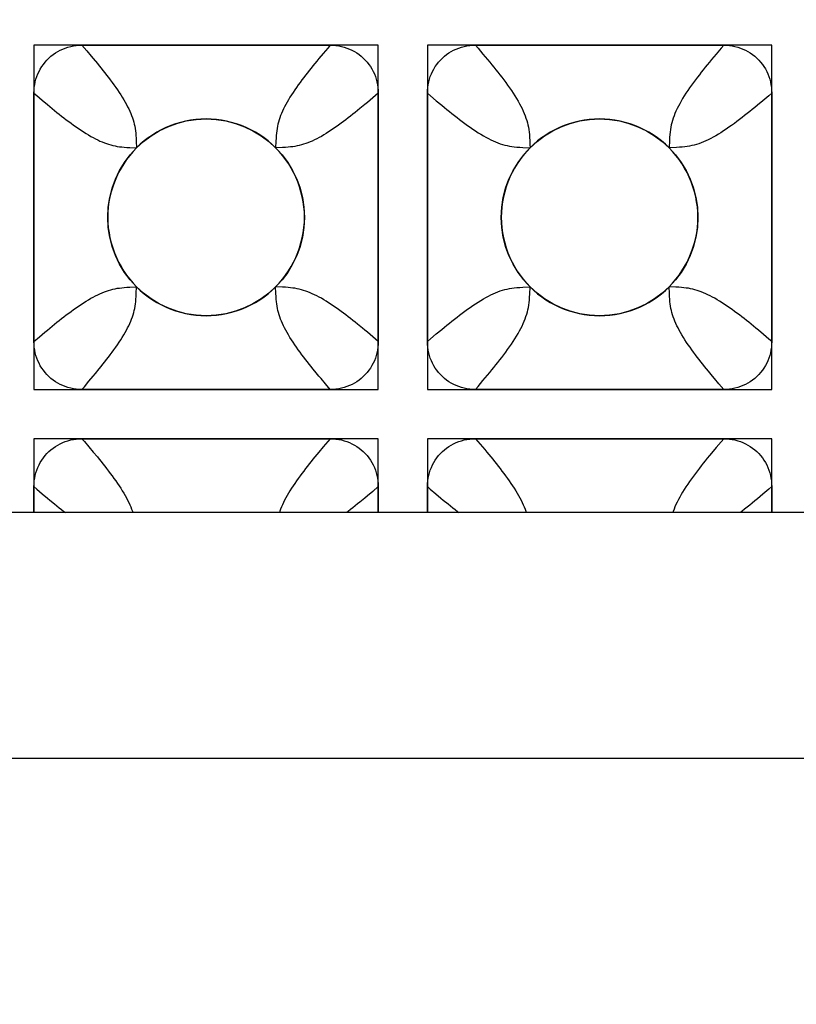
# Model space of a CAD drawing. Units: millimetres. Extents: x -211 to 58, y -34 to 53.
# Drawn here: x -34 to -31, y 26 to 29 of the extents above; entities that cross this region are included whole.
import ezdxf

# ---------------------------------------------------------------- set-up
doc = ezdxf.new("R2010")
doc.units = ezdxf.units.MM
doc.header["$LTSCALE"] = 30.734
doc.layers.get('0').update_dxf_attribs({"linetype": 'CONTINUOUS'})
doc.layers.add('CURVE', color=7, linetype='CONTINUOUS')
doc.layers.add('RACCORDO', color=7, linetype='CONTINUOUS')
doc.styles.get("Standard").update_dxf_attribs({"font": 'txt', "width": 0.8})
doc.dimstyles.new('DIMSTYLE_2', dxfattribs={"dimtxt": 3, "dimasz": 3, "dimexe": 1.5, "dimexo": 0.5, "dimgap": 0.75, "dimtad": 1, "dimdec": 0, "dimlfac": 3.333333, "dimtxsty": 'STANDARD', "dimblk": '_FILLED', "dimblk1": '_FILLED', "dimblk2": '_FILLED', "dimcen": 0.09, "dimazin": 2, "dimtfac": 1, "dimtdec": 0, "dimtofl": 0, "dimtmove": 0, "dimatfit": 3, "dimldrblk": '_FILLED', "dimfxl": 1, "dimtolj": 1, "dimarcsym": 0})

# ---------------------------------------------------------------- blocks, each defined once
blk = doc.blocks.new('_FILLED')
at = {"color": 0, "linetype": 'BYBLOCK'}
blk.add_solid([(0, 0), (-1, 0.3167), (-1, -0.3167)], dxfattribs=at)
blk = doc.blocks.new('*D2')
at = {"color": 7, "linetype": 'CONTINUOUS'}
for p, q in [((-48.45, 26.495), (-48.45, 43.205)), ((48.45, 26.495), (48.45, 43.205)), ((-48.45, 41.705), (0, 41.705)), ((48.45, 41.705), (0, 41.705))]:
    blk.add_line(p, q, dxfattribs=at)
at = {"color": 7, "linetype": 'CONTINUOUS', "xscale": 3, "yscale": 3, "zscale": 3, "rotation": 180}
blk.add_blockref('_FILLED', (-48.45, 41.705), dxfattribs=at)
at = {"color": 7, "linetype": 'CONTINUOUS', "xscale": 3, "yscale": 3, "zscale": 3}
blk.add_blockref('_FILLED', (48.45, 41.705), dxfattribs=at)
at = {"color": 7, "linetype": 'CONTINUOUS', "insert": (0, 45.455), "char_height": 3, "width": 9.964286, "attachment_point": 2, "line_spacing_factor": 0.9}
blk.add_mtext('323', dxfattribs=at)

msp = doc.modelspace()

# ---------------------------------------------------------------- linework, layer by layer
at = {"layer": 'CURVE', "color": 7, "linetype": 'CONTINUOUS'}
for p, q in [((-33.675, 28.92), (-33.675, 27.87)), ((-32.625, 28.92), (-33.675, 28.92)), ((-32.625, 27.87), (-32.625, 28.92)), ((-32.475, 28.92), (-32.475, 27.87)), ((-31.425, 28.92), (-32.475, 28.92)), ((-31.425, 27.87), (-31.425, 28.92)), ((-33.675, 27.87), (-32.625, 27.87)), ((-32.475, 27.87), (-31.425, 27.87)), ((-33.675, 27.72), (-33.675, 27.495)), ((-32.625, 27.72), (-33.675, 27.72)), ((-32.625, 27.495), (-32.625, 27.72)), ((-32.475, 27.72), (-32.475, 27.495)), ((-31.425, 27.72), (-32.475, 27.72)), ((-31.425, 27.495), (-31.425, 27.72))]:
    msp.add_line(p, q, dxfattribs=at)
for centre in [(-33.15, 28.395), (-31.95, 28.395)]:
    msp.add_circle(centre, 0.3, dxfattribs=at)
at = {"layer": 'RACCORDO', "color": 250, "linetype": 'CONTINUOUS'}
for p, q in [((-33.5287, 28.92), (-33.5141, 28.903)), ((-32.3287, 28.92), (-32.3207, 28.9108)), ((-32.7928, 28.8948), (-32.806, 28.8792)), ((-32.3207, 28.9108), (-32.3057, 28.8931)), ((-31.5943, 28.8931), (-31.6084, 28.8763)), ((-32.625, 28.7737), (-32.642, 28.7591)), ((-31.425, 28.7737), (-31.4342, 28.7657)), ((-33.6498, 28.7522), (-33.6342, 28.739)), ((-32.4481, 28.7507), (-32.4313, 28.7366)), ((-31.4342, 28.7657), (-31.4519, 28.7507)), ((-32.937, 28.6277), (-32.9379, 28.6071)), ((-31.7369, 28.6291), (-31.7379, 28.6071)), ((-33.3827, 28.608), (-33.3621, 28.6071)), ((-32.1841, 28.6081), (-32.1621, 28.6071)), ((-33.363, 28.1623), (-33.3621, 28.1829)), ((-32.9173, 28.182), (-32.9379, 28.1829)), ((-32.1631, 28.1609), (-32.1621, 28.1829)), ((-31.7173, 28.182), (-31.7379, 28.1829)), ((-31.4501, 28.0378), (-31.4658, 28.0509)), ((-33.675, 28.0163), (-33.658, 28.0309)), ((-32.642, 28.0309), (-32.6581, 28.0445)), ((-32.625, 28.0163), (-32.642, 28.0309)), ((-32.475, 28.0163), (-32.4658, 28.0243)), ((-32.4658, 28.0243), (-32.4481, 28.0393)), ((-33.5072, 27.8952), (-33.494, 27.9108)), ((-32.3057, 27.8969), (-32.2916, 27.9137)), ((-32.7713, 27.87), (-32.7859, 27.887)), ((-31.5713, 27.87), (-31.5859, 27.8869)), ((-33.5287, 27.72), (-33.5213, 27.7114)), ((-32.3287, 27.72), (-32.314, 27.703)), ((-33.5213, 27.7114), (-33.5072, 27.6948)), ((-33.5072, 27.6948), (-33.494, 27.6792)), ((-32.7928, 27.6948), (-32.806, 27.6792)), ((-31.5943, 27.6931), (-31.6084, 27.6763)), ((-32.625, 27.5737), (-32.642, 27.5591)), ((-31.4342, 27.5657), (-31.4519, 27.5507)), ((-31.425, 27.5737), (-31.4342, 27.5657)), ((-33.6498, 27.5522), (-33.6342, 27.539)), ((-32.4498, 27.5521), (-32.4342, 27.539)), ((46.95, 26.745), (-46.95, 26.745))]:
    msp.add_line(p, q, dxfattribs=at)
at = {"layer": 'RACCORDO', "color": 7, "linetype": 'CONTINUOUS'}
for p, q in [((-33.5287, 28.92), (-32.7713, 28.92)), ((-32.3287, 28.92), (-31.5713, 28.92)), ((-33.675, 28.0163), (-33.675, 28.7737)), ((-32.625, 28.7737), (-32.625, 28.0163)), ((-32.475, 28.0163), (-32.475, 28.7737)), ((-31.425, 28.7737), (-31.425, 28.0163)), ((-32.7713, 27.87), (-33.5287, 27.87)), ((-31.5713, 27.87), (-32.3287, 27.87)), ((-33.5287, 27.72), (-32.7713, 27.72)), ((-32.3287, 27.72), (-31.5713, 27.72)), ((-33.675, 27.495), (-33.675, 27.5737)), ((-32.625, 27.5737), (-32.625, 27.495)), ((-32.475, 27.495), (-32.475, 27.5737)), ((-31.425, 27.5737), (-31.425, 27.495)), ((46.95, 27.495), (-46.95, 27.495))]:
    msp.add_line(p, q, dxfattribs=at)
for points in [[(-33.675, 28.7737), (-33.6747, 28.7824), (-33.674, 28.7911), (-33.6728, 28.7996), (-33.6711, 28.808), (-33.6689, 28.8163), (-33.6662, 28.8244), (-33.6631, 28.8323), (-33.6596, 28.8399), (-33.6556, 28.8473), (-33.6512, 28.8545), (-33.6464, 28.8615), (-33.6412, 28.8682), (-33.6355, 28.8745), (-33.6295, 28.8805), (-33.6232, 28.8862), (-33.6165, 28.8914), (-33.6096, 28.8962), (-33.6024, 28.9006), (-33.595, 28.9046), (-33.5873, 28.9081), (-33.5794, 28.9112), (-33.5713, 28.9139), (-33.563, 28.9161), (-33.5546, 28.9178), (-33.5461, 28.919), (-33.5374, 28.9197), (-33.5287, 28.92)], [(-32.7713, 28.92), (-32.7626, 28.9197), (-32.7539, 28.919), (-32.7454, 28.9178), (-32.737, 28.9161), (-32.7287, 28.9139), (-32.7206, 28.9112), (-32.7127, 28.9081), (-32.7051, 28.9046), (-32.6977, 28.9006), (-32.6905, 28.8962), (-32.6835, 28.8914), (-32.6768, 28.8862), (-32.6705, 28.8805), (-32.6645, 28.8745), (-32.6588, 28.8682), (-32.6536, 28.8615), (-32.6488, 28.8546), (-32.6444, 28.8474), (-32.6404, 28.84), (-32.6369, 28.8323), (-32.6338, 28.8244), (-32.6311, 28.8163), (-32.6289, 28.808), (-32.6272, 28.7996), (-32.626, 28.7911), (-32.6253, 28.7824), (-32.625, 28.7737)], [(-32.475, 28.7737), (-32.4747, 28.7824), (-32.474, 28.7911), (-32.4728, 28.7996), (-32.4711, 28.808), (-32.4689, 28.8163), (-32.4662, 28.8244), (-32.4631, 28.8323), (-32.4596, 28.8399), (-32.4556, 28.8473), (-32.4512, 28.8545), (-32.4464, 28.8615), (-32.4412, 28.8682), (-32.4355, 28.8745), (-32.4295, 28.8805), (-32.4232, 28.8862), (-32.4165, 28.8914), (-32.4096, 28.8962), (-32.4024, 28.9006), (-32.395, 28.9046), (-32.3873, 28.9081), (-32.3794, 28.9112), (-32.3713, 28.9139), (-32.363, 28.9161), (-32.3546, 28.9178), (-32.3461, 28.919), (-32.3374, 28.9197), (-32.3287, 28.92)], [(-31.5713, 28.92), (-31.5626, 28.9197), (-31.5539, 28.919), (-31.5454, 28.9178), (-31.537, 28.9161), (-31.5287, 28.9139), (-31.5206, 28.9112), (-31.5127, 28.9081), (-31.5051, 28.9046), (-31.4977, 28.9006), (-31.4905, 28.8962), (-31.4835, 28.8914), (-31.4768, 28.8862), (-31.4705, 28.8805), (-31.4645, 28.8745), (-31.4588, 28.8682), (-31.4536, 28.8615), (-31.4488, 28.8546), (-31.4444, 28.8474), (-31.4404, 28.84), (-31.4369, 28.8323), (-31.4338, 28.8244), (-31.4311, 28.8163), (-31.4289, 28.808), (-31.4272, 28.7996), (-31.426, 28.7911), (-31.4253, 28.7824), (-31.425, 28.7737)], [(-32.9379, 28.6071), (-32.9492, 28.6178), (-32.9611, 28.6279), (-32.9734, 28.6374), (-32.9864, 28.6462), (-32.9998, 28.6544), (-33.0136, 28.6619), (-33.0278, 28.6686), (-33.0423, 28.6746), (-33.057, 28.6799), (-33.0721, 28.6844), (-33.0875, 28.6882), (-33.1031, 28.6912), (-33.1187, 28.6933), (-33.1344, 28.6946), (-33.1501, 28.695), (-33.1659, 28.6946), (-33.1816, 28.6933), (-33.1972, 28.6911), (-33.2127, 28.6882), (-33.2281, 28.6844), (-33.2432, 28.6798), (-33.258, 28.6746), (-33.2725, 28.6685), (-33.2866, 28.6618), (-33.3004, 28.6543), (-33.3138, 28.6461), (-33.3267, 28.6373), (-33.339, 28.6279), (-33.3508, 28.6178), (-33.3621, 28.6071)], [(-31.7379, 28.6071), (-31.7492, 28.6178), (-31.7611, 28.6279), (-31.7734, 28.6374), (-31.7864, 28.6462), (-31.7998, 28.6544), (-31.8136, 28.6619), (-31.8278, 28.6686), (-31.8423, 28.6746), (-31.857, 28.6799), (-31.8721, 28.6844), (-31.8875, 28.6882), (-31.9031, 28.6912), (-31.9187, 28.6933), (-31.9344, 28.6946), (-31.9501, 28.695), (-31.9659, 28.6946), (-31.9816, 28.6933), (-31.9972, 28.6911), (-32.0127, 28.6882), (-32.0281, 28.6844), (-32.0432, 28.6798), (-32.058, 28.6746), (-32.0725, 28.6685), (-32.0866, 28.6618), (-32.1004, 28.6543), (-32.1138, 28.6461), (-32.1267, 28.6373), (-32.139, 28.6279), (-32.1508, 28.6178), (-32.1621, 28.6071)], [(-33.3621, 28.6071), (-33.3728, 28.5958), (-33.3829, 28.5839), (-33.3924, 28.5716), (-33.4012, 28.5586), (-33.4094, 28.5452), (-33.4169, 28.5314), (-33.4236, 28.5172), (-33.4296, 28.5027), (-33.4349, 28.488), (-33.4394, 28.4729), (-33.4432, 28.4575), (-33.4462, 28.4419), (-33.4483, 28.4263), (-33.4496, 28.4106), (-33.45, 28.3949), (-33.4496, 28.3791), (-33.4483, 28.3634), (-33.4461, 28.3478), (-33.4432, 28.3323), (-33.4394, 28.3169), (-33.4348, 28.3018), (-33.4296, 28.287), (-33.4235, 28.2725), (-33.4168, 28.2584), (-33.4093, 28.2446), (-33.4011, 28.2312), (-33.3923, 28.2183), (-33.3829, 28.206), (-33.3728, 28.1942), (-33.3621, 28.1829)], [(-32.9379, 28.1829), (-32.9272, 28.1942), (-32.9171, 28.2061), (-32.9076, 28.2184), (-32.8988, 28.2314), (-32.8906, 28.2448), (-32.8831, 28.2586), (-32.8764, 28.2728), (-32.8704, 28.2873), (-32.8651, 28.302), (-32.8606, 28.3171), (-32.8568, 28.3325), (-32.8538, 28.3481), (-32.8517, 28.3637), (-32.8504, 28.3794), (-32.85, 28.3951), (-32.8504, 28.4109), (-32.8517, 28.4266), (-32.8539, 28.4422), (-32.8568, 28.4577), (-32.8606, 28.4731), (-32.8652, 28.4882), (-32.8704, 28.503), (-32.8765, 28.5175), (-32.8832, 28.5316), (-32.8907, 28.5454), (-32.8989, 28.5588), (-32.9077, 28.5717), (-32.9171, 28.584), (-32.9272, 28.5958), (-32.9379, 28.6071)], [(-32.1621, 28.6071), (-32.1728, 28.5958), (-32.1829, 28.5839), (-32.1924, 28.5716), (-32.2012, 28.5586), (-32.2094, 28.5452), (-32.2169, 28.5314), (-32.2236, 28.5172), (-32.2296, 28.5027), (-32.2349, 28.488), (-32.2394, 28.4729), (-32.2432, 28.4575), (-32.2462, 28.4419), (-32.2483, 28.4263), (-32.2496, 28.4106), (-32.25, 28.3949), (-32.2496, 28.3791), (-32.2483, 28.3634), (-32.2461, 28.3478), (-32.2432, 28.3323), (-32.2394, 28.3169), (-32.2348, 28.3018), (-32.2296, 28.287), (-32.2235, 28.2725), (-32.2168, 28.2584), (-32.2093, 28.2446), (-32.2011, 28.2312), (-32.1923, 28.2183), (-32.1829, 28.206), (-32.1728, 28.1942), (-32.1621, 28.1829)], [(-31.7379, 28.1829), (-31.7272, 28.1942), (-31.7171, 28.2061), (-31.7076, 28.2184), (-31.6988, 28.2314), (-31.6906, 28.2448), (-31.6831, 28.2586), (-31.6764, 28.2728), (-31.6704, 28.2873), (-31.6651, 28.302), (-31.6606, 28.3171), (-31.6568, 28.3325), (-31.6538, 28.3481), (-31.6517, 28.3637), (-31.6504, 28.3794), (-31.65, 28.3951), (-31.6504, 28.4109), (-31.6517, 28.4266), (-31.6539, 28.4422), (-31.6568, 28.4577), (-31.6606, 28.4731), (-31.6652, 28.4882), (-31.6704, 28.503), (-31.6765, 28.5175), (-31.6832, 28.5316), (-31.6907, 28.5454), (-31.6989, 28.5588), (-31.7077, 28.5717), (-31.7171, 28.584), (-31.7272, 28.5958), (-31.7379, 28.6071)], [(-33.3621, 28.1829), (-33.3508, 28.1722), (-33.3389, 28.1621), (-33.3266, 28.1526), (-33.3136, 28.1438), (-33.3002, 28.1356), (-33.2864, 28.1281), (-33.2722, 28.1214), (-33.2577, 28.1154), (-33.243, 28.1101), (-33.2279, 28.1056), (-33.2125, 28.1018), (-33.1969, 28.0988), (-33.1813, 28.0967), (-33.1656, 28.0954), (-33.1499, 28.095), (-33.1341, 28.0954), (-33.1184, 28.0967), (-33.1028, 28.0989), (-33.0873, 28.1018), (-33.0719, 28.1056), (-33.0568, 28.1102), (-33.042, 28.1154), (-33.0275, 28.1215), (-33.0134, 28.1282), (-32.9996, 28.1357), (-32.9862, 28.1439), (-32.9733, 28.1527), (-32.961, 28.1621), (-32.9492, 28.1722), (-32.9379, 28.1829)], [(-32.1621, 28.1829), (-32.1508, 28.1722), (-32.1389, 28.1621), (-32.1266, 28.1526), (-32.1136, 28.1438), (-32.1002, 28.1356), (-32.0864, 28.1281), (-32.0722, 28.1214), (-32.0577, 28.1154), (-32.043, 28.1101), (-32.0279, 28.1056), (-32.0125, 28.1018), (-31.9969, 28.0988), (-31.9813, 28.0967), (-31.9656, 28.0954), (-31.9499, 28.095), (-31.9341, 28.0954), (-31.9184, 28.0967), (-31.9028, 28.0989), (-31.8873, 28.1018), (-31.8719, 28.1056), (-31.8568, 28.1102), (-31.842, 28.1154), (-31.8275, 28.1215), (-31.8134, 28.1282), (-31.7996, 28.1357), (-31.7862, 28.1439), (-31.7733, 28.1527), (-31.761, 28.1621), (-31.7492, 28.1722), (-31.7379, 28.1829)], [(-33.5287, 27.87), (-33.5374, 27.8703), (-33.5461, 27.871), (-33.5546, 27.8722), (-33.563, 27.8739), (-33.5713, 27.8761), (-33.5794, 27.8788), (-33.5873, 27.8819), (-33.5949, 27.8854), (-33.6023, 27.8894), (-33.6095, 27.8938), (-33.6165, 27.8986), (-33.6232, 27.9038), (-33.6295, 27.9095), (-33.6355, 27.9155), (-33.6412, 27.9218), (-33.6464, 27.9285), (-33.6512, 27.9354), (-33.6556, 27.9426), (-33.6596, 27.95), (-33.6631, 27.9577), (-33.6662, 27.9656), (-33.6689, 27.9737), (-33.6711, 27.982), (-33.6728, 27.9904), (-33.674, 27.9989), (-33.6747, 28.0076), (-33.675, 28.0163)], [(-32.625, 28.0163), (-32.6253, 28.0076), (-32.626, 27.9989), (-32.6272, 27.9904), (-32.6289, 27.982), (-32.6311, 27.9737), (-32.6338, 27.9656), (-32.6369, 27.9577), (-32.6404, 27.9501), (-32.6444, 27.9427), (-32.6488, 27.9355), (-32.6536, 27.9285), (-32.6588, 27.9218), (-32.6645, 27.9155), (-32.6705, 27.9095), (-32.6768, 27.9038), (-32.6835, 27.8986), (-32.6904, 27.8938), (-32.6976, 27.8894), (-32.705, 27.8854), (-32.7127, 27.8819), (-32.7206, 27.8788), (-32.7287, 27.8761), (-32.737, 27.8739), (-32.7454, 27.8722), (-32.7539, 27.871), (-32.7626, 27.8703), (-32.7713, 27.87)], [(-32.3287, 27.87), (-32.3374, 27.8703), (-32.3461, 27.871), (-32.3546, 27.8722), (-32.363, 27.8739), (-32.3713, 27.8761), (-32.3794, 27.8788), (-32.3873, 27.8819), (-32.3949, 27.8854), (-32.4023, 27.8894), (-32.4095, 27.8938), (-32.4165, 27.8986), (-32.4232, 27.9038), (-32.4295, 27.9095), (-32.4355, 27.9155), (-32.4412, 27.9218), (-32.4464, 27.9285), (-32.4512, 27.9354), (-32.4556, 27.9426), (-32.4596, 27.95), (-32.4631, 27.9577), (-32.4662, 27.9656), (-32.4689, 27.9737), (-32.4711, 27.982), (-32.4728, 27.9904), (-32.474, 27.9989), (-32.4747, 28.0076), (-32.475, 28.0163)], [(-31.425, 28.0163), (-31.4253, 28.0076), (-31.426, 27.9989), (-31.4272, 27.9904), (-31.4289, 27.982), (-31.4311, 27.9737), (-31.4338, 27.9656), (-31.4369, 27.9577), (-31.4404, 27.9501), (-31.4444, 27.9427), (-31.4488, 27.9355), (-31.4536, 27.9285), (-31.4588, 27.9218), (-31.4645, 27.9155), (-31.4705, 27.9095), (-31.4768, 27.9038), (-31.4835, 27.8986), (-31.4904, 27.8938), (-31.4976, 27.8894), (-31.505, 27.8854), (-31.5127, 27.8819), (-31.5206, 27.8788), (-31.5287, 27.8761), (-31.537, 27.8739), (-31.5454, 27.8722), (-31.5539, 27.871), (-31.5626, 27.8703), (-31.5713, 27.87)], [(-33.675, 27.5737), (-33.6747, 27.5824), (-33.674, 27.5911), (-33.6728, 27.5996), (-33.6711, 27.608), (-33.6689, 27.6163), (-33.6662, 27.6244), (-33.6631, 27.6323), (-33.6596, 27.6399), (-33.6556, 27.6473), (-33.6512, 27.6545), (-33.6464, 27.6615), (-33.6412, 27.6682), (-33.6355, 27.6745), (-33.6295, 27.6805), (-33.6232, 27.6862), (-33.6165, 27.6914), (-33.6096, 27.6962), (-33.6024, 27.7006), (-33.595, 27.7046), (-33.5873, 27.7081), (-33.5794, 27.7112), (-33.5713, 27.7139), (-33.563, 27.7161), (-33.5546, 27.7178), (-33.5461, 27.719), (-33.5374, 27.7197), (-33.5287, 27.72)], [(-32.7713, 27.72), (-32.7626, 27.7197), (-32.7539, 27.719), (-32.7454, 27.7178), (-32.737, 27.7161), (-32.7287, 27.7139), (-32.7206, 27.7112), (-32.7127, 27.7081), (-32.7051, 27.7046), (-32.6977, 27.7006), (-32.6905, 27.6962), (-32.6835, 27.6914), (-32.6768, 27.6862), (-32.6705, 27.6805), (-32.6645, 27.6745), (-32.6588, 27.6682), (-32.6536, 27.6615), (-32.6488, 27.6546), (-32.6444, 27.6474), (-32.6404, 27.64), (-32.6369, 27.6323), (-32.6338, 27.6244), (-32.6311, 27.6163), (-32.6289, 27.608), (-32.6272, 27.5996), (-32.626, 27.5911), (-32.6253, 27.5824), (-32.625, 27.5737)], [(-32.475, 27.5737), (-32.4747, 27.5824), (-32.474, 27.5911), (-32.4728, 27.5996), (-32.4711, 27.608), (-32.4689, 27.6163), (-32.4662, 27.6244), (-32.4631, 27.6323), (-32.4596, 27.6399), (-32.4556, 27.6473), (-32.4512, 27.6545), (-32.4464, 27.6615), (-32.4412, 27.6682), (-32.4355, 27.6745), (-32.4295, 27.6805), (-32.4232, 27.6862), (-32.4165, 27.6914), (-32.4096, 27.6962), (-32.4024, 27.7006), (-32.395, 27.7046), (-32.3873, 27.7081), (-32.3794, 27.7112), (-32.3713, 27.7139), (-32.363, 27.7161), (-32.3546, 27.7178), (-32.3461, 27.719), (-32.3374, 27.7197), (-32.3287, 27.72)], [(-31.5713, 27.72), (-31.5626, 27.7197), (-31.5539, 27.719), (-31.5454, 27.7178), (-31.537, 27.7161), (-31.5287, 27.7139), (-31.5206, 27.7112), (-31.5127, 27.7081), (-31.5051, 27.7046), (-31.4977, 27.7006), (-31.4905, 27.6962), (-31.4835, 27.6914), (-31.4768, 27.6862), (-31.4705, 27.6805), (-31.4645, 27.6745), (-31.4588, 27.6682), (-31.4536, 27.6615), (-31.4488, 27.6546), (-31.4444, 27.6474), (-31.4404, 27.64), (-31.4369, 27.6323), (-31.4338, 27.6244), (-31.4311, 27.6163), (-31.4289, 27.608), (-31.4272, 27.5996), (-31.426, 27.5911), (-31.4253, 27.5824), (-31.425, 27.5737)]]:
    msp.add_lwpolyline(points, dxfattribs=at)
at = {"layer": 'RACCORDO', "color": 250, "linetype": 'CONTINUOUS'}
for points in [[(-32.7713, 28.92), (-32.7787, 28.9114), (-32.7928, 28.8948)], [(-31.5713, 28.92), (-31.5793, 28.9108), (-31.5943, 28.8931)], [(-33.5141, 28.903), (-33.5005, 28.8869), (-33.494, 28.8792)], [(-32.3057, 28.8931), (-32.2916, 28.8763), (-32.285, 28.8682), (-32.2786, 28.8604), (-32.2724, 28.8528), (-32.2663, 28.8451), (-32.2602, 28.8375), (-32.2543, 28.8298), (-32.2483, 28.8221), (-32.2423, 28.8141), (-32.2363, 28.806), (-32.2304, 28.7979), (-32.2246, 28.7897), (-32.2189, 28.7814), (-32.2134, 28.7732), (-32.2082, 28.7652), (-32.2033, 28.7572), (-32.1986, 28.7493), (-32.1943, 28.7416), (-32.1902, 28.734), (-32.1865, 28.7265), (-32.183, 28.7192), (-32.1799, 28.712), (-32.1771, 28.7048), (-32.1745, 28.6977), (-32.1723, 28.6907), (-32.1703, 28.6836), (-32.1686, 28.6767), (-32.1672, 28.6697), (-32.166, 28.6624), (-32.165, 28.655), (-32.1641, 28.6472), (-32.1635, 28.6387), (-32.1631, 28.6291), (-32.1626, 28.6186), (-32.1621, 28.6071)], [(-33.494, 28.8792), (-33.4817, 28.8643), (-33.4759, 28.8571), (-33.4701, 28.85), (-33.4645, 28.8429), (-33.4589, 28.8358), (-33.4534, 28.8287), (-33.4478, 28.8214), (-33.4422, 28.814), (-33.4367, 28.8066), (-33.4312, 28.799), (-33.4258, 28.7913), (-33.4205, 28.7837), (-33.4154, 28.7761), (-33.4104, 28.7686), (-33.4057, 28.7611), (-33.4012, 28.7538), (-33.397, 28.7465), (-33.393, 28.7394), (-33.3894, 28.7324), (-33.3859, 28.7255), (-33.3828, 28.7187), (-33.3799, 28.712), (-33.3772, 28.7053), (-33.3749, 28.6987), (-33.3727, 28.6922), (-33.3708, 28.6856), (-33.3692, 28.6791), (-33.3677, 28.6726), (-33.3665, 28.6661), (-33.3655, 28.6592), (-33.3646, 28.6522), (-33.3639, 28.6448), (-33.3634, 28.6367), (-33.363, 28.6277), (-33.3621, 28.6071)], [(-32.8241, 28.8571), (-32.8299, 28.85), (-32.8355, 28.8429), (-32.8411, 28.8358), (-32.8466, 28.8287), (-32.8522, 28.8214), (-32.8578, 28.814), (-32.8633, 28.8066), (-32.8688, 28.799), (-32.8742, 28.7913), (-32.8795, 28.7837), (-32.8846, 28.7761), (-32.8896, 28.7686), (-32.8943, 28.7611), (-32.8988, 28.7538), (-32.903, 28.7465), (-32.907, 28.7394), (-32.9106, 28.7324), (-32.9141, 28.7255), (-32.9172, 28.7187), (-32.9201, 28.712), (-32.9228, 28.7053), (-32.9251, 28.6987), (-32.9273, 28.6922), (-32.9292, 28.6856), (-32.9308, 28.6791), (-32.9323, 28.6726), (-32.9335, 28.6661), (-32.9345, 28.6592), (-32.9354, 28.6522), (-32.9361, 28.6448), (-32.9366, 28.6367), (-32.937, 28.6277)], [(-32.806, 28.8792), (-32.8123, 28.8716), (-32.8241, 28.8571)], [(-31.6084, 28.8763), (-31.615, 28.8682), (-31.6214, 28.8604), (-31.6276, 28.8528), (-31.6337, 28.8451), (-31.6398, 28.8375), (-31.6457, 28.8298), (-31.6517, 28.8221), (-31.6577, 28.8141), (-31.6637, 28.806), (-31.6696, 28.7978), (-31.6754, 28.7896), (-31.6811, 28.7814), (-31.6866, 28.7732), (-31.6918, 28.7652), (-31.6967, 28.7572), (-31.7014, 28.7493), (-31.7057, 28.7416), (-31.7098, 28.734), (-31.7135, 28.7265), (-31.717, 28.7192), (-31.7201, 28.712), (-31.7229, 28.7048), (-31.7255, 28.6977), (-31.7277, 28.6907), (-31.7297, 28.6836), (-31.7314, 28.6767), (-31.7328, 28.6697), (-31.734, 28.6624), (-31.735, 28.655), (-31.7359, 28.6472), (-31.7365, 28.6387), (-31.7369, 28.6291)], [(-33.675, 28.7737), (-33.6664, 28.7663), (-33.6498, 28.7522)], [(-32.475, 28.7737), (-32.4658, 28.7657), (-32.4481, 28.7507)], [(-33.6342, 28.739), (-33.6266, 28.7328), (-33.6121, 28.7209)], [(-32.6658, 28.739), (-32.6807, 28.7267), (-32.6879, 28.7209), (-32.695, 28.7151), (-32.7021, 28.7095), (-32.7092, 28.7039), (-32.7163, 28.6984), (-32.7236, 28.6928), (-32.731, 28.6872), (-32.7384, 28.6817), (-32.746, 28.6762), (-32.7537, 28.6708), (-32.7613, 28.6655), (-32.7689, 28.6604), (-32.7764, 28.6554), (-32.7839, 28.6507), (-32.7912, 28.6462), (-32.7985, 28.642), (-32.8056, 28.638), (-32.8126, 28.6344), (-32.8195, 28.6309), (-32.8263, 28.6278), (-32.833, 28.6249), (-32.8397, 28.6222), (-32.8463, 28.6199), (-32.8528, 28.6177), (-32.8594, 28.6158), (-32.8659, 28.6142), (-32.8724, 28.6127), (-32.8789, 28.6115), (-32.8858, 28.6105), (-32.8928, 28.6096), (-32.9002, 28.6089), (-32.9083, 28.6084), (-32.9173, 28.608), (-32.9379, 28.6071)], [(-32.642, 28.7591), (-32.6581, 28.7455), (-32.6658, 28.739)], [(-32.4313, 28.7366), (-32.4232, 28.73), (-32.4154, 28.7236), (-32.4078, 28.7174), (-32.4001, 28.7113), (-32.3925, 28.7052), (-32.3848, 28.6993), (-32.3771, 28.6933), (-32.3691, 28.6873), (-32.361, 28.6813), (-32.3529, 28.6754), (-32.3447, 28.6696), (-32.3364, 28.6639), (-32.3282, 28.6584), (-32.3202, 28.6532), (-32.3122, 28.6483), (-32.3043, 28.6436), (-32.2966, 28.6393), (-32.289, 28.6352), (-32.2815, 28.6315), (-32.2742, 28.628), (-32.267, 28.6249), (-32.2598, 28.6221), (-32.2527, 28.6195), (-32.2457, 28.6173), (-32.2386, 28.6153), (-32.2317, 28.6136), (-32.2247, 28.6122), (-32.2174, 28.611), (-32.21, 28.61), (-32.2022, 28.6091), (-32.1937, 28.6085), (-32.1841, 28.6081)], [(-31.4519, 28.7507), (-31.4687, 28.7366), (-31.4768, 28.73), (-31.4846, 28.7236), (-31.4922, 28.7174), (-31.4999, 28.7113), (-31.5075, 28.7052), (-31.5152, 28.6993), (-31.5229, 28.6933), (-31.5309, 28.6873), (-31.539, 28.6813), (-31.5472, 28.6754), (-31.5554, 28.6696), (-31.5636, 28.6639), (-31.5718, 28.6584), (-31.5798, 28.6532), (-31.5878, 28.6483), (-31.5957, 28.6436), (-31.6034, 28.6393), (-31.611, 28.6352), (-31.6185, 28.6315), (-31.6258, 28.628), (-31.633, 28.6249), (-31.6402, 28.6221), (-31.6473, 28.6195), (-31.6543, 28.6173), (-31.6614, 28.6153), (-31.6683, 28.6136), (-31.6753, 28.6122), (-31.6826, 28.611), (-31.69, 28.61), (-31.6978, 28.6091), (-31.7063, 28.6085), (-31.7159, 28.6081), (-31.7379, 28.6071)], [(-33.6121, 28.7209), (-33.605, 28.7151), (-33.5979, 28.7095), (-33.5908, 28.7039), (-33.5837, 28.6984), (-33.5764, 28.6928), (-33.569, 28.6872), (-33.5616, 28.6817), (-33.554, 28.6762), (-33.5463, 28.6708), (-33.5387, 28.6655), (-33.5311, 28.6604), (-33.5236, 28.6554), (-33.5161, 28.6507), (-33.5088, 28.6462), (-33.5015, 28.642), (-33.4944, 28.638), (-33.4874, 28.6344), (-33.4805, 28.6309), (-33.4737, 28.6278), (-33.467, 28.6249), (-33.4603, 28.6222), (-33.4537, 28.6199), (-33.4472, 28.6177), (-33.4406, 28.6158), (-33.4341, 28.6142), (-33.4276, 28.6127), (-33.4211, 28.6115), (-33.4142, 28.6105), (-33.4072, 28.6096), (-33.3998, 28.6089), (-33.3917, 28.6084), (-33.3827, 28.608)], [(-33.6342, 28.051), (-33.6193, 28.0633), (-33.6121, 28.0691), (-33.605, 28.0749), (-33.5979, 28.0805), (-33.5908, 28.0861), (-33.5837, 28.0916), (-33.5764, 28.0972), (-33.569, 28.1028), (-33.5616, 28.1083), (-33.554, 28.1138), (-33.5463, 28.1192), (-33.5387, 28.1245), (-33.5311, 28.1296), (-33.5236, 28.1346), (-33.5161, 28.1393), (-33.5088, 28.1438), (-33.5015, 28.148), (-33.4944, 28.152), (-33.4874, 28.1556), (-33.4805, 28.1591), (-33.4737, 28.1622), (-33.467, 28.1651), (-33.4603, 28.1678), (-33.4537, 28.1701), (-33.4472, 28.1723), (-33.4406, 28.1742), (-33.4341, 28.1758), (-33.4276, 28.1773), (-33.4211, 28.1785), (-33.4142, 28.1795), (-33.4072, 28.1804), (-33.3998, 28.1811), (-33.3917, 28.1816), (-33.3827, 28.182), (-33.3621, 28.1829)], [(-32.806, 27.9108), (-32.8183, 27.9257), (-32.8241, 27.9329), (-32.8299, 27.94), (-32.8355, 27.9471), (-32.8411, 27.9542), (-32.8466, 27.9613), (-32.8522, 27.9686), (-32.8578, 27.976), (-32.8633, 27.9834), (-32.8688, 27.991), (-32.8742, 27.9987), (-32.8795, 28.0063), (-32.8846, 28.0139), (-32.8896, 28.0214), (-32.8943, 28.0289), (-32.8988, 28.0362), (-32.903, 28.0435), (-32.907, 28.0506), (-32.9106, 28.0576), (-32.9141, 28.0645), (-32.9172, 28.0713), (-32.9201, 28.078), (-32.9228, 28.0847), (-32.9251, 28.0913), (-32.9273, 28.0978), (-32.9292, 28.1044), (-32.9308, 28.1109), (-32.9323, 28.1174), (-32.9335, 28.1239), (-32.9345, 28.1308), (-32.9354, 28.1378), (-32.9361, 28.1452), (-32.9366, 28.1533), (-32.937, 28.1623), (-32.9379, 28.1829)], [(-32.6879, 28.0691), (-32.695, 28.0749), (-32.7021, 28.0805), (-32.7092, 28.0861), (-32.7163, 28.0916), (-32.7236, 28.0972), (-32.731, 28.1028), (-32.7384, 28.1083), (-32.746, 28.1138), (-32.7537, 28.1192), (-32.7613, 28.1245), (-32.7689, 28.1296), (-32.7764, 28.1346), (-32.7839, 28.1393), (-32.7912, 28.1438), (-32.7985, 28.148), (-32.8056, 28.152), (-32.8126, 28.1556), (-32.8195, 28.1591), (-32.8263, 28.1622), (-32.833, 28.1651), (-32.8397, 28.1678), (-32.8463, 28.1701), (-32.8528, 28.1723), (-32.8594, 28.1742), (-32.8659, 28.1758), (-32.8724, 28.1773), (-32.8789, 28.1785), (-32.8858, 28.1795), (-32.8928, 28.1804), (-32.9002, 28.1811), (-32.9083, 28.1816), (-32.9173, 28.182)], [(-32.4481, 28.0393), (-32.4313, 28.0534), (-32.4232, 28.06), (-32.4154, 28.0664), (-32.4078, 28.0726), (-32.4001, 28.0787), (-32.3925, 28.0848), (-32.3848, 28.0907), (-32.3771, 28.0967), (-32.3691, 28.1027), (-32.361, 28.1087), (-32.3529, 28.1146), (-32.3447, 28.1204), (-32.3364, 28.1261), (-32.3282, 28.1316), (-32.3202, 28.1368), (-32.3122, 28.1417), (-32.3043, 28.1464), (-32.2966, 28.1507), (-32.289, 28.1548), (-32.2815, 28.1585), (-32.2742, 28.162), (-32.267, 28.1651), (-32.2598, 28.1679), (-32.2527, 28.1705), (-32.2457, 28.1727), (-32.2386, 28.1747), (-32.2317, 28.1764), (-32.2247, 28.1778), (-32.2174, 28.179), (-32.21, 28.18), (-32.2022, 28.1809), (-32.1937, 28.1815), (-32.1841, 28.1819), (-32.1621, 28.1829)], [(-31.6059, 27.9108), (-31.6182, 27.9257), (-31.6241, 27.9328), (-31.6298, 27.94), (-31.6355, 27.947), (-31.641, 27.9541), (-31.6466, 27.9613), (-31.6522, 27.9686), (-31.6578, 27.976), (-31.6633, 27.9834), (-31.6688, 27.991), (-31.6742, 27.9986), (-31.6795, 28.0063), (-31.6846, 28.0138), (-31.6896, 28.0214), (-31.6943, 28.0289), (-31.6987, 28.0362), (-31.703, 28.0435), (-31.7069, 28.0506), (-31.7106, 28.0576), (-31.7141, 28.0645), (-31.7172, 28.0713), (-31.7201, 28.078), (-31.7227, 28.0847), (-31.7251, 28.0912), (-31.7273, 28.0978), (-31.7292, 28.1043), (-31.7308, 28.1109), (-31.7323, 28.1174), (-31.7335, 28.1239), (-31.7345, 28.1308), (-31.7354, 28.1378), (-31.7361, 28.1452), (-31.7366, 28.1533), (-31.737, 28.1623), (-31.7379, 28.1829)], [(-31.4878, 28.0691), (-31.495, 28.0748), (-31.502, 28.0805), (-31.5091, 28.086), (-31.5163, 28.0916), (-31.5236, 28.0972), (-31.531, 28.1028), (-31.5384, 28.1083), (-31.546, 28.1138), (-31.5536, 28.1192), (-31.5613, 28.1245), (-31.5688, 28.1296), (-31.5764, 28.1346), (-31.5839, 28.1393), (-31.5912, 28.1437), (-31.5985, 28.148), (-31.6056, 28.1519), (-31.6126, 28.1556), (-31.6195, 28.1591), (-31.6263, 28.1622), (-31.633, 28.1651), (-31.6397, 28.1677), (-31.6462, 28.1701), (-31.6528, 28.1723), (-31.6593, 28.1742), (-31.6659, 28.1758), (-31.6724, 28.1773), (-31.6789, 28.1785), (-31.6858, 28.1795), (-31.6928, 28.1804), (-31.7002, 28.1811), (-31.7083, 28.1816), (-31.7173, 28.182)], [(-33.4759, 27.9329), (-33.4701, 27.94), (-33.4645, 27.9471), (-33.4589, 27.9542), (-33.4534, 27.9613), (-33.4478, 27.9686), (-33.4422, 27.976), (-33.4367, 27.9834), (-33.4312, 27.991), (-33.4258, 27.9987), (-33.4205, 28.0063), (-33.4154, 28.0139), (-33.4104, 28.0214), (-33.4057, 28.0289), (-33.4012, 28.0362), (-33.397, 28.0435), (-33.393, 28.0506), (-33.3894, 28.0576), (-33.3859, 28.0645), (-33.3828, 28.0713), (-33.3799, 28.078), (-33.3772, 28.0847), (-33.3749, 28.0913), (-33.3727, 28.0978), (-33.3708, 28.1044), (-33.3692, 28.1109), (-33.3677, 28.1174), (-33.3665, 28.1239), (-33.3655, 28.1308), (-33.3646, 28.1378), (-33.3639, 28.1452), (-33.3634, 28.1533), (-33.363, 28.1623)], [(-32.2916, 27.9137), (-32.285, 27.9218), (-32.2786, 27.9296), (-32.2724, 27.9372), (-32.2663, 27.9449), (-32.2602, 27.9525), (-32.2543, 27.9602), (-32.2483, 27.9679), (-32.2423, 27.9759), (-32.2363, 27.984), (-32.2304, 27.9921), (-32.2246, 28.0003), (-32.2189, 28.0086), (-32.2134, 28.0168), (-32.2082, 28.0248), (-32.2033, 28.0328), (-32.1986, 28.0407), (-32.1943, 28.0484), (-32.1902, 28.056), (-32.1865, 28.0635), (-32.183, 28.0708), (-32.1799, 28.078), (-32.1771, 28.0852), (-32.1745, 28.0923), (-32.1723, 28.0993), (-32.1703, 28.1064), (-32.1686, 28.1133), (-32.1672, 28.1203), (-32.166, 28.1276), (-32.165, 28.135), (-32.1641, 28.1428), (-32.1635, 28.1513), (-32.1631, 28.1609)], [(-33.658, 28.0309), (-33.6419, 28.0445), (-33.6342, 28.051)], [(-32.6581, 28.0445), (-32.6658, 28.051), (-32.6734, 28.0573), (-32.6879, 28.0691)], [(-31.4658, 28.0509), (-31.4733, 28.0572), (-31.4878, 28.0691)], [(-31.425, 28.0163), (-31.4336, 28.0237), (-31.4501, 28.0378)], [(-33.494, 27.9108), (-33.4878, 27.9184), (-33.4759, 27.9329)], [(-32.7859, 27.887), (-32.7995, 27.9031), (-32.806, 27.9108)], [(-32.3287, 27.87), (-32.3207, 27.8792), (-32.3057, 27.8969)], [(-31.5859, 27.8869), (-31.5995, 27.903), (-31.6059, 27.9108)], [(-33.5287, 27.87), (-33.5213, 27.8786), (-33.5072, 27.8952)], [(-32.7713, 27.72), (-32.7787, 27.7114), (-32.7928, 27.6948)], [(-31.5713, 27.72), (-31.5793, 27.7108), (-31.5943, 27.6931)], [(-32.314, 27.703), (-32.3004, 27.6869), (-32.294, 27.6792), (-32.2878, 27.6716)], [(-33.494, 27.6792), (-33.4817, 27.6643), (-33.4759, 27.6571), (-33.4701, 27.65), (-33.4645, 27.6429), (-33.4589, 27.6358), (-33.4534, 27.6287), (-33.4478, 27.6214), (-33.4422, 27.614), (-33.4367, 27.6066), (-33.4312, 27.599), (-33.4258, 27.5913), (-33.4205, 27.5837), (-33.4154, 27.5761), (-33.4104, 27.5686), (-33.4057, 27.5611), (-33.4012, 27.5538), (-33.397, 27.5465), (-33.393, 27.5394), (-33.3894, 27.5324), (-33.3859, 27.5255), (-33.3828, 27.5187), (-33.3799, 27.512), (-33.3772, 27.5053), (-33.3749, 27.4987), (-33.3736, 27.495)], [(-32.8241, 27.6571), (-32.8299, 27.65), (-32.8355, 27.6429), (-32.8411, 27.6358), (-32.8466, 27.6287), (-32.8522, 27.6214), (-32.8578, 27.614), (-32.8633, 27.6066), (-32.8688, 27.599), (-32.8742, 27.5913), (-32.8795, 27.5837), (-32.8846, 27.5761), (-32.8896, 27.5686), (-32.8943, 27.5611), (-32.8988, 27.5538), (-32.903, 27.5465), (-32.907, 27.5394), (-32.9106, 27.5324), (-32.9141, 27.5255), (-32.9172, 27.5187), (-32.9201, 27.512), (-32.9228, 27.5053), (-32.9251, 27.4987), (-32.9264, 27.495)], [(-32.806, 27.6792), (-32.8123, 27.6716), (-32.8241, 27.6571)], [(-32.2878, 27.6716), (-32.2759, 27.6571), (-32.2701, 27.65), (-32.2645, 27.6429), (-32.2589, 27.6358), (-32.2534, 27.6287), (-32.2478, 27.6214), (-32.2422, 27.614), (-32.2367, 27.6066), (-32.2312, 27.599), (-32.2258, 27.5913), (-32.2205, 27.5837), (-32.2154, 27.5761), (-32.2104, 27.5686), (-32.2057, 27.5611), (-32.2012, 27.5538), (-32.197, 27.5465), (-32.193, 27.5394), (-32.1894, 27.5324), (-32.1859, 27.5255), (-32.1828, 27.5187), (-32.1799, 27.512), (-32.1772, 27.5053), (-32.1749, 27.4987), (-32.1736, 27.495)], [(-31.6084, 27.6763), (-31.615, 27.6682), (-31.6214, 27.6604), (-31.6276, 27.6528), (-31.6337, 27.6451), (-31.6398, 27.6375), (-31.6457, 27.6298), (-31.6517, 27.6221), (-31.6577, 27.6141), (-31.6637, 27.606), (-31.6696, 27.5978), (-31.6754, 27.5896), (-31.6811, 27.5814), (-31.6866, 27.5732), (-31.6918, 27.5652), (-31.6967, 27.5572), (-31.7014, 27.5493), (-31.7057, 27.5416), (-31.7098, 27.534), (-31.7135, 27.5265), (-31.717, 27.5192), (-31.7201, 27.512), (-31.7229, 27.5048), (-31.7255, 27.4977), (-31.7263, 27.495)], [(-33.675, 27.5737), (-33.6664, 27.5663), (-33.6498, 27.5522)], [(-32.475, 27.5737), (-32.4664, 27.5662), (-32.4498, 27.5521)], [(-33.6342, 27.539), (-33.6266, 27.5328), (-33.6121, 27.5209)], [(-32.6658, 27.539), (-32.6807, 27.5267), (-32.6879, 27.5209), (-32.695, 27.5151), (-32.7021, 27.5095), (-32.7092, 27.5039), (-32.7163, 27.4984), (-32.7207, 27.495)], [(-32.642, 27.5591), (-32.6581, 27.5455), (-32.6658, 27.539)], [(-32.4342, 27.539), (-32.4266, 27.5328), (-32.4121, 27.5209)], [(-31.4519, 27.5507), (-31.4687, 27.5366), (-31.4768, 27.53), (-31.4846, 27.5236), (-31.4922, 27.5174), (-31.4999, 27.5113), (-31.5075, 27.5052), (-31.5152, 27.4993), (-31.5207, 27.495)], [(-33.6121, 27.5209), (-33.605, 27.5151), (-33.5979, 27.5095), (-33.5908, 27.5039), (-33.5837, 27.4984), (-33.5793, 27.495)], [(-32.4121, 27.5209), (-32.405, 27.5151), (-32.3979, 27.5095), (-32.3908, 27.5039), (-32.3837, 27.4984), (-32.3793, 27.495)]]:
    msp.add_lwpolyline(points, dxfattribs=at)

# ---------------------------------------------------------------- dimensions: what is measured, and where the dimension line sits
at = {"color": 7, "linetype": 'CONTINUOUS'}
dim = msp.add_linear_dim(base=(48.45, 41.705), p1=(-48.45, 25.995), p2=(48.45, 25.995), dimstyle='DIMSTYLE_2', dxfattribs=at)
dim.commit()
dim.dimension.update_dxf_attribs({"geometry": '*D2', "text_midpoint": (-0.4286, 41.705), "dimtype": 160})

doc.saveas('drawing.dxf')
